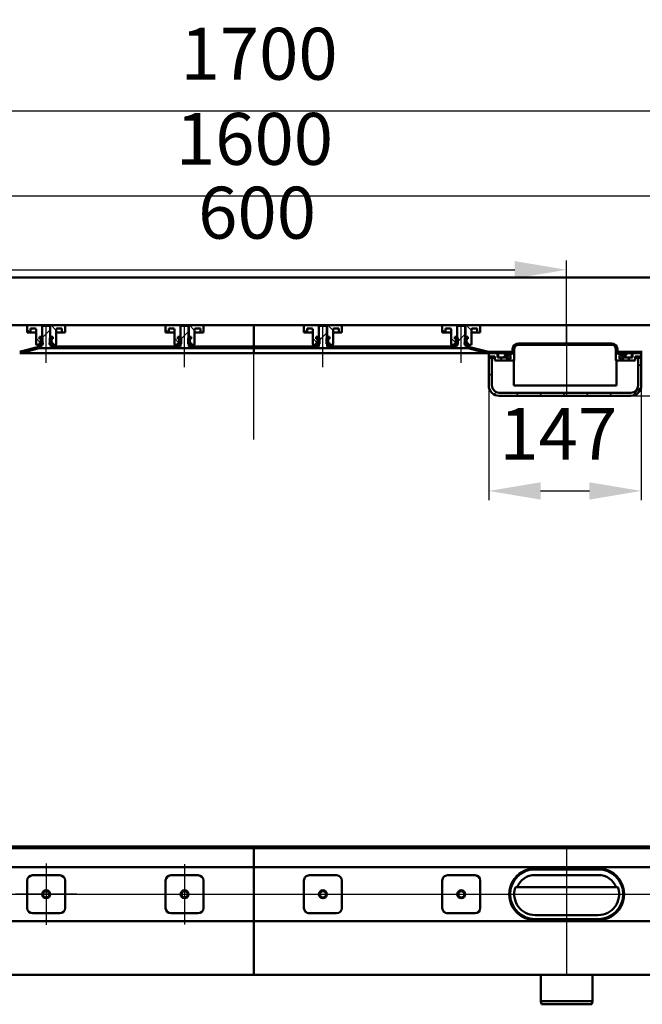
# Model space of a CAD drawing. Units: millimetres. Extents: x -905 to 1549, y -216 to 733.
# Drawn here: x 252 to 852, y -216 to 733 of the extents above; entities that cross this region are included whole.
import ezdxf
from ezdxf.lldxf.tags import DXFTag

# ---------------------------------------------------------------- set-up
doc = ezdxf.new("R2010")
doc.units = ezdxf.units.MM
doc.header["$LTSCALE"] = 5
for name, color, linetype in [('LC-002-002-----0', 1, 'ByBlock'), ('LC-003-100-D00-0', 1, 'ByBlock'), ('LC-004-006-MLN-0', 2, 'CENTER')]:
    doc.layers.add(name, color=color, linetype=linetype)
doc.styles.add('LCTX15-400-0-0pDIN-Schrift', font='STANDARD', dxfattribs={"width": 0.8, "oblique": 15, "height": 2.5})
tags = doc.linetypes.add('CENTER', pattern=[7.5, 5, -1.25, 0, -1.25]).pattern_tags.tags
tags[10:11] = [DXFTag(74, 4), DXFTag(75, 0), DXFTag(340, '0'), DXFTag(46, 1.0), DXFTag(50, 0.0), DXFTag(44, 0.0), DXFTag(45, 0.0)]
tags[8:9] = [DXFTag(74, 4), DXFTag(75, 0), DXFTag(340, '0'), DXFTag(46, 1.0), DXFTag(50, 0.0), DXFTag(44, 0.0), DXFTag(45, 0.0)]
tags[6:7] = [DXFTag(74, 4), DXFTag(75, 0), DXFTag(340, '0'), DXFTag(46, 1.0), DXFTag(50, 0.0), DXFTag(44, 0.0), DXFTag(45, 0.0)]
tags[4:5] = [DXFTag(74, 4), DXFTag(75, 0), DXFTag(340, '0'), DXFTag(46, 1.0), DXFTag(50, 0.0), DXFTag(44, 0.0), DXFTag(45, 0.0)]
tags = doc.linetypes.add('DASHDOT', pattern=[7.5, 5, -1.25, 0, -1.25]).pattern_tags.tags
tags[10:11] = [DXFTag(74, 4), DXFTag(75, 0), DXFTag(340, '0'), DXFTag(46, 1.0), DXFTag(50, 0.0), DXFTag(44, 0.0), DXFTag(45, 0.0)]
tags[8:9] = [DXFTag(74, 4), DXFTag(75, 0), DXFTag(340, '0'), DXFTag(46, 1.0), DXFTag(50, 0.0), DXFTag(44, 0.0), DXFTag(45, 0.0)]
tags[6:7] = [DXFTag(74, 4), DXFTag(75, 0), DXFTag(340, '0'), DXFTag(46, 1.0), DXFTag(50, 0.0), DXFTag(44, 0.0), DXFTag(45, 0.0)]
tags[4:5] = [DXFTag(74, 4), DXFTag(75, 0), DXFTag(340, '0'), DXFTag(46, 1.0), DXFTag(50, 0.0), DXFTag(44, 0.0), DXFTag(45, 0.0)]
doc.dimstyles.new('LC-DIM-L-0100-02-02', dxfattribs={"dimscale": 5, "dimtxt": 10, "dimasz": 10, "dimexe": 1.8, "dimexo": 0, "dimgap": 1.5, "dimtad": 1, "dimtxsty": 'LCTX15-400-0-0pDIN-Schrift', "dimcen": 0, "dimclrd": 2, "dimclre": 2, "dimclrt": 2, "dimazin": 2, "dimtfac": 0.71, "dimtdec": 4, "dimtofl": 0, "dimtmove": 0, "dimatfit": 1, "dimfxl": 1, "dimtolj": 1, "dimtzin": 0, "dimarcsym": 0})

# ---------------------------------------------------------------- blocks, each defined once
blk = doc.blocks.new('*D17')
at = {"layer": 'Defpoints', "color": 0}
for p in [(1327.815079, 645.016042), (-372.184921, 438.523165), (1327.815079, 438.523165)]:
    blk.add_point(p, dxfattribs=at)
at = {"layer": 'LC-003-100-D00-0', "color": 2, "lineweight": -2}
for p, q in [((-372.184921, 438.523165), (-372.184921, 654.016042)), ((-322.184921, 645.016042), (1277.815079, 645.016042)), ((1327.815079, 438.523165), (1327.815079, 654.016042))]:
    blk.add_line(p, q, dxfattribs=at)
at = {"layer": 'LC-003-100-D00-0', "color": 2}
for points in [[(-322.184921, 653.349376), (-322.184921, 636.682709), (-372.184921, 645.016042)], [(1277.815079, 636.682709), (1277.815079, 653.349376), (1327.815079, 645.016042)]]:
    blk.add_solid(points, dxfattribs=at)
at = {"layer": 'LC-003-100-D00-0', "color": 2, "insert": (482.993844, 700.016042), "char_height": 50, "attachment_point": 5, "style": 'LCTX15-400-0-0pDIN-Schrift'}
blk.add_mtext('\\A1;1700', dxfattribs=at)
blk = doc.blocks.new('*D18')
at = {"layer": 'Defpoints', "color": 0}
for p in [(779.382112, 491.936801), (179.382112, 419.648165), (779.382112, 419.648165)]:
    blk.add_point(p, dxfattribs=at)
at = {"layer": 'LC-003-100-D00-0', "color": 2, "lineweight": -2}
for p, q in [((179.382112, 419.648165), (179.382112, 500.936801)), ((779.382112, 419.648165), (779.382112, 500.936801)), ((229.382112, 491.936801), (729.382112, 491.936801))]:
    blk.add_line(p, q, dxfattribs=at)
at = {"layer": 'LC-003-100-D00-0', "color": 2}
for points in [[(229.382112, 500.270134), (229.382112, 483.603468), (179.382112, 491.936801)], [(729.382112, 483.603468), (729.382112, 500.270134), (779.382112, 491.936801)]]:
    blk.add_solid(points, dxfattribs=at)
at = {"layer": 'LC-003-100-D00-0', "color": 2, "insert": (481.041814, 546.936801), "char_height": 50, "attachment_point": 5, "style": 'LCTX15-400-0-0pDIN-Schrift'}
blk.add_mtext('\\A1;600', dxfattribs=at)
blk = doc.blocks.new('*D19')
at = {"layer": 'Defpoints', "color": 0}
for p in [(1277.815079, 563.032324), (-322.184921, 435.523165), (1277.815079, 435.523165)]:
    blk.add_point(p, dxfattribs=at)
at = {"layer": 'LC-003-100-D00-0', "color": 2, "lineweight": -2}
for p, q in [((-322.184921, 435.523165), (-322.184921, 572.032324)), ((1277.815079, 435.523165), (1277.815079, 572.032324)), ((-272.184921, 563.032324), (1227.815079, 563.032324))]:
    blk.add_line(p, q, dxfattribs=at)
at = {"layer": 'LC-003-100-D00-0', "color": 2}
for points in [[(-272.184921, 571.365657), (-272.184921, 554.69899), (-322.184921, 563.032324)], [(1227.815079, 554.69899), (1227.815079, 571.365657), (1277.815079, 563.032324)]]:
    blk.add_solid(points, dxfattribs=at)
at = {"layer": 'LC-003-100-D00-0', "color": 2, "insert": (478.550127, 618.032324), "char_height": 50, "attachment_point": 5, "style": 'LCTX15-400-0-0pDIN-Schrift'}
blk.add_mtext('\\A1;1600', dxfattribs=at)
blk = doc.blocks.new('KLON18')
at = {"layer": 'LC-003-100-D00-0', "color": 7, "lineweight": 25}
for p, q in [((273.815079, 426.253701), (281.815079, 434.253702)), ((407.148409, 424.883194), (415.148409, 432.883195)), ((308.985822, 416.523165), (310.485822, 418.023165)), ((353.887101, 416.523165), (355.387101, 418.023165)), ((398.78838, 416.523165), (400.28838, 418.023165)), ((443.689659, 416.523165), (445.189659, 418.023165)), ((261.379327, 413.817948), (263.500647, 415.939268))]:
    blk.add_line(p, q, dxfattribs=at)
blk = doc.blocks.new('KLON19')
at = {"layer": 'LC-003-100-D00-0', "color": 7, "lineweight": 25}
for p, q in [((1317.313958, 437.023165), (1318.813958, 438.523165)), ((892.702449, 416.523165), (894.202448, 418.023165)), ((937.603728, 416.523165), (939.103727, 418.023165)), ((982.505007, 416.523165), (984.005006, 418.023165)), ((1027.406285, 416.523165), (1028.906285, 418.023165)), ((1072.307564, 416.523165), (1073.807564, 418.023165)), ((1117.208843, 416.523165), (1118.708843, 418.023165)), ((1162.110122, 416.523165), (1163.610122, 418.023165)), ((1207.011401, 416.523165), (1208.511401, 418.023165)), ((1251.91268, 416.523165), (1253.41268, 418.023165)), ((842.80117, 411.523165), (844.30117, 413.023165))]:
    blk.add_line(p, q, dxfattribs=at)
blk = doc.blocks.new('KLON20')
at = {"layer": 'LC-003-100-D00-0', "color": 7, "lineweight": 25}
for p, q in [((540.481749, 423.512697), (548.481749, 431.512698)), ((673.975608, 422.30272), (681.815079, 430.142191)), ((488.590938, 416.523165), (490.090938, 418.023165)), ((533.492217, 416.523165), (534.992217, 418.023165)), ((578.393496, 416.523165), (579.893496, 418.023165)), ((623.294775, 416.523165), (624.794775, 418.023165)), ((668.196054, 416.523165), (669.696054, 418.023165)), ((708.097333, 411.523165), (709.597333, 413.023165))]:
    blk.add_line(p, q, dxfattribs=at)
blk = doc.blocks.new('KLON24')
at = {"layer": 'LC-003-100-D00-0', "color": 7, "lineweight": 25}
for p, q in [((262.546594, 431.523165), (259.565079, 434.504681)), ((272.432727, 421.637031), (268.065079, 426.00468))]:
    blk.add_line(p, q, dxfattribs=at)
blk = doc.blocks.new('KLON25')
at = {"layer": 'LC-003-100-D00-0', "color": 7, "lineweight": 25}
for p, q in [((395.879924, 431.523165), (392.898409, 434.504681)), ((405.766057, 421.637031), (401.398409, 426.00468))]:
    blk.add_line(p, q, dxfattribs=at)
blk = doc.blocks.new('KLON26')
at = {"layer": 'LC-003-100-D00-0', "color": 7, "lineweight": 25}
for p, q in [((529.213254, 431.523165), (526.231739, 434.504681)), ((539.099387, 421.637031), (534.731739, 426.00468))]:
    blk.add_line(p, q, dxfattribs=at)
blk = doc.blocks.new('KLON27')
at = {"layer": 'LC-003-100-D00-0', "color": 7, "lineweight": 25}
for p, q in [((662.546584, 431.523165), (659.565069, 434.504681)), ((672.432717, 421.637031), (668.065069, 426.00468))]:
    blk.add_line(p, q, dxfattribs=at)
blk = doc.blocks.new('KLON31')
at = {"layer": 'LC-003-100-D00-0', "color": 7, "lineweight": 25}
for p, q in [((848.315079, 398.617564), (851.315079, 401.617564)), ((704.315079, 389.321406), (707.315079, 392.321406)), ((709.3101, 371.865787), (711.540735, 374.096422)), ((730.418118, 370.523165), (733.418118, 373.523165)), ((752.868758, 370.523165), (755.868758, 373.523165)), ((775.319399, 370.523165), (778.319399, 373.523165)), ((797.770039, 370.523165), (800.770039, 373.523165)), ((820.220679, 370.523165), (823.220679, 373.523165)), ((842.779062, 370.630908), (851.207336, 379.059181))]:
    blk.add_line(p, q, dxfattribs=at)
blk = doc.blocks.new('KLON32')
at = {"layer": 'LC-003-100-D00-0', "color": 7, "lineweight": 25}
for p, q in [((734.516837, 419.523165), (736.016837, 421.023165)), ((756.967478, 419.523165), (758.467478, 421.023165)), ((779.418118, 419.523165), (780.918118, 421.023165)), ((801.868758, 419.523165), (803.368758, 421.023165)), ((824.105525, 419.309291), (825.250701, 420.454467)), ((724.516837, 409.523165), (726.016837, 411.023165)), ((727.315079, 412.321406), (728.815079, 413.821406)), ((831.770039, 404.523165), (832.315079, 405.068205))]:
    blk.add_line(p, q, dxfattribs=at)
blk = doc.blocks.new('*D40')
at = {"layer": 'Defpoints', "color": 0}
for p in [(704.315079, 380.523165), (851.315079, 380.523165), (851.315079, 278.923166)]:
    blk.add_point(p, dxfattribs=at)
at = {"layer": 'LC-003-100-D00-0', "color": 2, "lineweight": -2}
for p, q in [((704.315079, 380.523165), (704.315079, 269.923166)), ((851.315079, 380.523165), (851.315079, 269.923166)), ((754.315079, 278.923166), (801.315079, 278.923166))]:
    blk.add_line(p, q, dxfattribs=at)
at = {"layer": 'LC-003-100-D00-0', "color": 2}
for points in [[(754.315079, 287.256499), (754.315079, 270.589832), (704.315079, 278.923166)], [(801.315079, 270.589832), (801.315079, 287.256499), (851.315079, 278.923166)]]:
    blk.add_solid(points, dxfattribs=at)
at = {"layer": 'LC-003-100-D00-0', "color": 2, "insert": (771.261254, 333.923166), "char_height": 50, "attachment_point": 5, "style": 'LCTX15-400-0-0pDIN-Schrift'}
blk.add_mtext('\\A1;147', dxfattribs=at)
blk = doc.blocks.new('KLON37')
at = {"layer": 'LC-003-100-D00-0', "color": 7, "lineweight": 15}
for p, q in [((809.882112, -84.76532), (812.866968, -84.94587)), ((812.866968, -84.94587), (815.569837, -85.427365))]:
    blk.add_line(p, q, dxfattribs=at)
blk = doc.blocks.new('KLON38')
at = {"layer": 'LC-003-100-D00-0', "color": 7, "lineweight": 15}
for p, q in [((745.897256, -134.110884), (744.333264, -133.870047)), ((748.882112, -134.291434), (745.897256, -134.110884))]:
    blk.add_line(p, q, dxfattribs=at)
blk = doc.blocks.new('POLY7')
at = {"layer": 'LC-003-100-D00-0', "color": 7, "lineweight": 50}
for p, q in [((816.169387, -133.581466), (819.373007, -132.555295)), ((819.373007, -132.555295), (821.45132, -131.440719)), ((819.373007, -132.555295), (819.373007, -132.555295)), ((821.45132, -131.440719), (822.50366, -130.876361)), ((821.45132, -131.440719), (821.45132, -131.440719)), ((809.882112, -134.328377), (810.917836, -134.290812)), ((809.882112, -134.328377), (809.882112, -134.328377)), ((810.917836, -134.290812), (813.019516, -134.214585)), ((810.917836, -134.290812), (810.917836, -134.290812)), ((813.019516, -134.214585), (816.169387, -133.581466)), ((813.019516, -134.214585), (813.019516, -134.214585)), ((816.169387, -133.581466), (816.169387, -133.581466))]:
    blk.add_line(p, q, dxfattribs=at)
blk = doc.blocks.new('POLY8')
at = {"layer": 'LC-003-100-D00-0', "color": 7, "lineweight": 50}
for p, q in [((737.312903, -131.440719), (736.260564, -130.876361)), ((739.391217, -132.555295), (737.312903, -131.440719)), ((737.312903, -131.440719), (737.312903, -131.440719)), ((742.594837, -133.581466), (739.391217, -132.555295)), ((739.391217, -132.555295), (739.391217, -132.555295)), ((745.744707, -134.214585), (742.594837, -133.581466)), ((742.594837, -133.581466), (742.594837, -133.581466)), ((747.846388, -134.290812), (745.744707, -134.214585)), ((745.744707, -134.214585), (745.744707, -134.214585)), ((748.882112, -134.328377), (747.846388, -134.290812)), ((747.846388, -134.290812), (747.846388, -134.290812)), ((748.882112, -134.328377), (748.882112, -134.328377))]:
    blk.add_line(p, q, dxfattribs=at)
blk = doc.blocks.new('POLY9')
at = {"layer": 'LC-003-100-D00-0', "color": 7, "lineweight": 50}
for p, q in [((742.060802, -85.621277), (745.337341, -84.876158)), ((745.337341, -84.876158), (747.690451, -84.778056)), ((745.337341, -84.876158), (745.337341, -84.876158)), ((747.690451, -84.778056), (748.882112, -84.728376)), ((747.690451, -84.778056), (747.690451, -84.778056)), ((736.260564, -88.180392), (737.172851, -87.684784)), ((736.260564, -88.180392), (736.260564, -88.180392)), ((737.172851, -87.684784), (739.023705, -86.679293)), ((737.172851, -87.684784), (737.172851, -87.684784)), ((739.023705, -86.679293), (742.060802, -85.621277)), ((739.023705, -86.679293), (739.023705, -86.679293)), ((742.060802, -85.621277), (742.060802, -85.621277))]:
    blk.add_line(p, q, dxfattribs=at)
blk = doc.blocks.new('POLY10')
at = {"layer": 'LC-003-100-D00-0', "color": 7, "lineweight": 50}
for p, q in [((811.073773, -84.778056), (809.882112, -84.728376)), ((813.426883, -84.876158), (811.073773, -84.778056)), ((811.073773, -84.778056), (811.073773, -84.778056)), ((816.703422, -85.621277), (813.426883, -84.876158)), ((813.426883, -84.876158), (813.426883, -84.876158)), ((819.740519, -86.679293), (816.703422, -85.621277)), ((816.703422, -85.621277), (816.703422, -85.621277)), ((821.591373, -87.684784), (819.740519, -86.679293)), ((819.740519, -86.679293), (819.740519, -86.679293)), ((822.50366, -88.180392), (821.591373, -87.684784)), ((821.591373, -87.684784), (821.591373, -87.684784)), ((822.50366, -88.180392), (822.50366, -88.180392))]:
    blk.add_line(p, q, dxfattribs=at)
blk = doc.blocks.new('POLY11')
at = {"layer": 'LC-003-100-D00-0', "color": 7, "lineweight": 50}
for p, q in [((739.172147, -132.34653), (739.171248, -132.348086)), ((739.174645, -132.342206), (739.172147, -132.34653)), ((739.172147, -132.34653), (739.172147, -132.34653)), ((739.201717, -132.295315), (739.174645, -132.342206)), ((739.174645, -132.342206), (739.174645, -132.342206)), ((739.25629, -132.200782), (739.201717, -132.295315)), ((739.201717, -132.295315), (739.201717, -132.295315)), ((739.307273, -132.112483), (739.25629, -132.200782)), ((739.25629, -132.200782), (739.25629, -132.200782)), ((739.332762, -132.068339), (739.307273, -132.112483)), ((739.307273, -132.112483), (739.307273, -132.112483)), ((739.332762, -132.068339), (739.332762, -132.068339))]:
    blk.add_line(p, q, dxfattribs=at)
blk = doc.blocks.new('POLY12')
at = {"layer": 'LC-003-100-D00-0', "color": 7, "lineweight": 50}
for p, q in [((819.446657, -132.094659), (819.431462, -132.068339)), ((819.487397, -132.165224), (819.446657, -132.094659)), ((819.446657, -132.094659), (819.446657, -132.094659)), ((819.541715, -132.259297), (819.487397, -132.165224)), ((819.487397, -132.165224), (819.487397, -132.165224)), ((819.584725, -132.333799), (819.541715, -132.259297)), ((819.541715, -132.259297), (819.541715, -132.259297)), ((819.590225, -132.343323), (819.584725, -132.333799)), ((819.584725, -132.333799), (819.584725, -132.333799)), ((819.592975, -132.348086), (819.590225, -132.343323)), ((819.590225, -132.343323), (819.590225, -132.343323)), ((819.592975, -132.348086), (819.592975, -132.348086))]:
    blk.add_line(p, q, dxfattribs=at)
blk = doc.blocks.new('*D59')
at = {"layer": 'Defpoints', "color": 0}
for p in [(1077.815079, 438.523164), (841.315079, 370.523164), (1456.441009, 370.523164)]:
    blk.add_point(p, dxfattribs=at)
at = {"layer": 'LC-003-100-D00-0', "color": 2, "lineweight": -2}
for p, q in [((1456.441009, 488.523164), (1456.441009, 524.431782)), ((1077.815079, 438.523164), (1465.441009, 438.523164)), ((841.315079, 370.523164), (1465.441009, 370.523164)), ((1456.441009, 320.523164), (1456.441009, 270.523164))]:
    blk.add_line(p, q, dxfattribs=at)
at = {"layer": 'LC-003-100-D00-0', "color": 2}
for points in [[(1448.107675, 488.523164), (1464.774342, 488.523164), (1456.441009, 438.523164)], [(1464.774342, 320.523164), (1448.107675, 320.523164), (1456.441009, 370.523164)]]:
    blk.add_solid(points, dxfattribs=at)
at = {"layer": 'LC-003-100-D00-0', "color": 2, "insert": (1401.441009, 482.623166), "char_height": 50, "attachment_point": 5, "rotation": 90, "style": 'LCTX15-400-0-0pDIN-Schrift'}
blk.add_mtext('\\A1;68', dxfattribs=at)

msp = doc.modelspace()

# ---------------------------------------------------------------- linework, layer by layer
at = {"layer": 'LC-002-002-----0', "color": 7, "lineweight": 50}
msp.add_line((-367.184921, 484.523165), (1322.815067, 484.523165), dxfattribs=at)
at = {"layer": 'LC-003-100-D00-0', "color": 7, "lineweight": 50}
for p, q in [((-319.684921, 438.523165), (477.815079, 438.523165)), ((259.565079, 437.523165), (259.565071, 431.523165)), ((273.915079, 438.523165), (260.565079, 438.523165)), ((274.815079, 438.023165), (273.815077, 437.023164)), ((273.815077, 437.023164), (273.815079, 422.423165)), ((273.915068, 427.523165), (273.915079, 438.523165)), ((281.715079, 438.523165), (273.915079, 438.523165)), ((280.815076, 438.023165), (274.815079, 438.023165)), ((281.815078, 437.023164), (280.815076, 438.023165)), ((281.715079, 438.523165), (281.715051, 427.523165)), ((295.065079, 438.523165), (281.715079, 438.523165)), ((281.815079, 422.423165), (281.815078, 437.023164)), ((296.065108, 431.523165), (296.065079, 437.523165)), ((392.898409, 437.523165), (392.898401, 431.523165)), ((407.248409, 438.523165), (393.898409, 438.523165)), ((408.14841, 438.023165), (407.148409, 437.023164)), ((407.148409, 437.023164), (407.148409, 418.023165)), ((407.248398, 427.523165), (407.248409, 438.523165)), ((415.048409, 438.523165), (407.248409, 438.523165)), ((414.148409, 438.023165), (408.14841, 438.023165)), ((415.148407, 437.023164), (414.148409, 438.023165)), ((415.048409, 438.523165), (415.048381, 427.523165)), ((428.398409, 438.523165), (415.048409, 438.523165)), ((415.148407, 418.023165), (415.148407, 437.023164)), ((429.398438, 431.523165), (429.398409, 437.523165)), ((477.815079, 435.523165), (477.815079, 438.523165)), ((1275.315079, 438.523165), (477.815079, 438.523165)), ((477.815079, 435.523165), (477.815079, 438.523165)), ((526.231739, 437.523165), (526.231731, 431.523165)), ((540.581739, 438.523165), (527.231739, 438.523165)), ((541.481744, 438.023165), (540.481742, 437.023164)), ((540.481742, 437.023164), (540.481742, 418.023165)), ((540.581728, 427.523165), (540.581739, 438.523165)), ((548.381739, 438.523165), (540.581739, 438.523165)), ((547.481742, 438.023165), (541.481744, 438.023165)), ((548.481744, 437.023164), (547.481742, 438.023165)), ((548.381739, 438.523165), (548.381711, 427.523165)), ((561.731739, 438.523165), (548.381739, 438.523165)), ((548.481744, 418.023165), (548.481744, 437.023164)), ((562.731768, 431.523165), (562.731739, 437.523165)), ((659.565069, 437.523165), (659.565061, 431.523165)), ((673.915069, 438.523165), (660.565069, 438.523165)), ((673.815083, 437.023164), (673.815079, 422.423165)), ((674.81507, 438.023165), (673.815083, 437.023164)), ((673.915058, 427.523165), (673.915069, 438.523165)), ((681.715069, 438.523165), (673.915069, 438.523165)), ((680.815082, 438.023165), (674.81507, 438.023165)), ((681.815069, 437.023164), (680.815082, 438.023165)), ((681.715069, 438.523165), (681.715041, 427.523165)), ((695.065069, 438.523165), (681.715069, 438.523165)), ((681.815079, 422.423165), (681.815069, 437.023164)), ((696.065098, 431.523165), (696.065069, 437.523165)), ((262.565079, 431.523165), (259.565071, 431.523165)), ((262.565079, 431.523165), (262.565092, 435.523165)), ((264.565079, 431.523165), (262.565079, 431.523165)), ((267.065079, 435.523165), (262.565092, 435.523165)), ((268.065051, 431.523165), (264.565079, 431.523165)), ((268.065079, 420.523165), (268.065079, 434.523165)), ((271.464244, 427.523165), (271.464244, 425.523165)), ((273.415104, 427.523165), (271.464244, 427.523165)), ((271.464244, 427.523165), (273.915068, 427.523165)), ((271.464244, 427.523165), (271.464244, 425.523165)), ((273.415104, 427.523165), (274.415092, 426.523165)), ((281.215087, 426.523165), (282.215075, 427.523165)), ((281.715051, 427.523165), (284.165935, 427.523165)), ((284.165935, 427.523165), (282.215075, 427.523165)), ((284.165935, 427.523165), (284.165935, 425.523165)), ((284.165935, 427.523165), (284.165935, 425.523165)), ((291.065079, 431.523165), (287.565068, 431.523165)), ((287.565079, 434.523165), (287.565079, 420.523165)), ((293.065087, 435.523165), (288.565079, 435.523165)), ((293.065079, 431.523165), (291.065079, 431.523165)), ((293.065087, 435.523165), (293.065079, 431.523165)), ((296.065108, 431.523165), (293.065079, 431.523165)), ((395.898409, 431.523165), (392.898401, 431.523165)), ((395.898409, 431.523165), (395.898422, 435.523165)), ((397.898409, 431.523165), (395.898409, 431.523165)), ((400.398409, 435.523165), (395.898422, 435.523165)), ((401.398381, 431.523165), (397.898409, 431.523165)), ((401.398409, 420.523165), (401.398409, 434.523165)), ((404.797574, 427.523165), (404.797574, 425.523165)), ((406.748434, 427.523165), (404.797574, 427.523165)), ((404.797574, 427.523165), (407.248398, 427.523165)), ((404.797574, 427.523165), (404.797574, 425.523165)), ((406.748434, 427.523165), (407.748422, 426.523165)), ((414.548417, 426.523165), (415.548405, 427.523165)), ((415.048381, 427.523165), (417.499265, 427.523165)), ((417.499265, 427.523165), (415.548405, 427.523165)), ((417.499265, 427.523165), (417.499265, 425.523165)), ((417.499265, 427.523165), (417.499265, 425.523165)), ((424.398409, 431.523165), (420.898398, 431.523165)), ((420.898409, 434.523165), (420.898409, 420.523165)), ((426.398417, 435.523165), (421.898409, 435.523165)), ((426.398409, 431.523165), (424.398409, 431.523165)), ((426.398417, 435.523165), (426.398409, 431.523165)), ((429.398438, 431.523165), (426.398409, 431.523165)), ((477.815079, 435.523165), (477.81508, 418.023165)), ((477.815079, 435.523165), (477.81508, 418.023165)), ((529.231739, 431.523165), (526.231731, 431.523165)), ((529.231739, 431.523165), (529.231752, 435.523165)), ((531.231739, 431.523165), (529.231739, 431.523165)), ((533.731739, 435.523165), (529.231752, 435.523165)), ((534.731711, 431.523165), (531.231739, 431.523165)), ((534.731739, 420.523165), (534.731739, 434.523165)), ((538.130904, 427.523165), (538.130904, 425.523165)), ((540.081764, 427.523165), (538.130904, 427.523165)), ((538.130904, 427.523165), (540.581728, 427.523165)), ((538.130904, 427.523165), (538.130904, 425.523165)), ((540.081764, 427.523165), (541.081752, 426.523165)), ((547.881747, 426.523165), (548.881735, 427.523165)), ((548.381711, 427.523165), (550.832595, 427.523165)), ((550.832595, 427.523165), (548.881735, 427.523165)), ((550.832595, 427.523165), (550.832595, 425.523165)), ((550.832595, 427.523165), (550.832595, 425.523165)), ((557.731739, 431.523165), (554.231728, 431.523165)), ((554.231739, 434.523165), (554.231739, 420.523165)), ((559.731747, 435.523165), (555.231739, 435.523165)), ((559.731739, 431.523165), (557.731739, 431.523165)), ((559.731747, 435.523165), (559.731739, 431.523165)), ((562.731768, 431.523165), (559.731739, 431.523165)), ((662.565069, 431.523165), (659.565061, 431.523165)), ((662.565069, 431.523165), (662.565082, 435.523165)), ((664.565069, 431.523165), (662.565069, 431.523165)), ((667.065069, 435.523165), (662.565082, 435.523165)), ((668.065041, 431.523165), (664.565069, 431.523165)), ((668.065069, 420.523165), (668.065069, 434.523165)), ((671.464234, 427.523165), (671.464234, 425.523165)), ((673.415094, 427.523165), (671.464234, 427.523165)), ((671.464234, 427.523165), (673.915058, 427.523165)), ((671.464234, 427.523165), (671.464234, 425.523165)), ((673.415094, 427.523165), (674.415082, 426.523165)), ((681.215077, 426.523165), (682.215065, 427.523165)), ((681.715041, 427.523165), (684.165925, 427.523165)), ((684.165925, 427.523165), (682.215065, 427.523165)), ((684.165925, 427.523165), (684.165925, 425.523165)), ((684.165925, 427.523165), (684.165925, 425.523165)), ((691.065069, 431.523165), (687.565058, 431.523165)), ((687.565069, 434.523165), (687.565069, 420.523165)), ((693.065077, 435.523165), (688.565069, 435.523165)), ((693.065069, 431.523165), (691.065069, 431.523165)), ((693.065077, 435.523165), (693.065069, 431.523165)), ((696.065098, 431.523165), (693.065069, 431.523165)), ((270.769188, 417.886868), (252.935516, 413.10835)), ((269.065079, 419.523165), (271.464244, 419.523166)), ((272.17037, 425.333954), (271.464244, 425.523165)), ((271.464244, 425.523165), (272.115079, 425.523165)), ((271.464244, 421.523164), (272.17037, 421.712376)), ((272.115079, 421.523165), (271.464244, 421.523164)), ((271.464244, 421.523164), (271.464244, 419.523166)), ((271.464244, 421.523164), (271.464244, 419.523166)), ((273.415079, 419.523165), (271.464244, 419.523166)), ((271.804464, 418.023165), (273.315076, 418.023165)), ((273.980836, 420.088922), (272.303795, 421.765963)), ((272.615079, 425.023165), (272.615079, 422.023165)), ((272.615079, 422.291931), (272.615079, 424.754399)), ((273.315076, 418.023165), (273.315076, 419.423165)), ((273.815079, 419.423165), (273.315076, 419.423165)), ((274.415079, 420.523165), (273.415079, 419.523165)), ((274.415079, 420.523165), (274.415092, 426.523165)), ((281.215087, 426.523165), (281.215079, 420.523165)), ((282.215079, 419.523165), (281.215079, 420.523165)), ((282.315079, 419.423165), (281.815079, 419.423165)), ((284.165935, 419.523166), (282.215079, 419.523165)), ((282.315079, 419.423165), (282.315079, 418.023165)), ((282.315079, 418.023165), (407.148409, 418.023165)), ((283.015079, 422.023165), (283.015079, 425.023165)), ((283.015079, 424.754399), (283.015079, 422.291931)), ((284.165935, 425.523165), (283.459787, 425.333954)), ((283.459787, 421.712376), (284.165935, 421.523164)), ((283.515079, 425.523165), (284.165935, 425.523165)), ((284.165935, 421.523164), (283.515079, 421.523165)), ((284.165935, 421.523164), (284.165935, 419.523166)), ((284.165935, 421.523164), (284.165935, 419.523166)), ((284.165935, 419.523166), (286.565079, 419.523165)), ((402.398409, 419.523165), (404.797574, 419.523166)), ((405.5037, 425.333954), (404.797574, 425.523165)), ((404.797574, 425.523165), (405.448409, 425.523165)), ((404.797574, 421.523164), (405.5037, 421.712376)), ((405.448409, 421.523165), (404.797574, 421.523164)), ((404.797574, 421.523164), (404.797574, 419.523166)), ((404.797574, 421.523164), (404.797574, 419.523166)), ((406.748409, 419.523165), (404.797574, 419.523166)), ((407.314166, 420.088922), (405.637125, 421.765963)), ((405.948409, 425.023165), (405.948409, 422.023165)), ((405.948409, 422.291931), (405.948409, 424.754399)), ((407.748409, 420.523165), (406.748409, 419.523165)), ((407.748409, 420.523165), (407.748422, 426.523165)), ((414.548417, 426.523165), (414.548409, 420.523165)), ((415.548409, 419.523165), (414.548409, 420.523165)), ((415.148407, 418.023165), (477.81508, 418.023165)), ((417.499265, 419.523166), (415.548409, 419.523165)), ((416.348409, 422.023165), (416.348409, 425.023165)), ((416.348409, 424.754399), (416.348409, 422.291931)), ((417.499265, 425.523165), (416.793117, 425.333954)), ((416.793117, 421.712376), (417.499265, 421.523164)), ((416.848409, 425.523165), (417.499265, 425.523165)), ((417.499265, 421.523164), (416.848409, 421.523165)), ((417.499265, 421.523164), (417.499265, 419.523166)), ((417.499265, 421.523164), (417.499265, 419.523166)), ((417.499265, 419.523166), (419.898409, 419.523165)), ((477.81508, 416.523165), (477.81508, 418.023165)), ((477.81508, 418.023165), (540.481742, 418.023165)), ((477.81508, 418.023165), (477.81508, 416.523165)), ((535.731739, 419.523165), (538.130904, 419.523166)), ((538.83703, 425.333954), (538.130904, 425.523165)), ((538.130904, 425.523165), (538.781739, 425.523165)), ((538.130904, 421.523164), (538.83703, 421.712376)), ((538.781739, 421.523165), (538.130904, 421.523164)), ((538.130904, 421.523164), (538.130904, 419.523166)), ((538.130904, 421.523164), (538.130904, 419.523166)), ((540.081739, 419.523165), (538.130904, 419.523166)), ((540.647496, 420.088922), (538.970455, 421.765963)), ((539.281739, 425.023165), (539.281739, 422.023165)), ((539.281739, 422.291931), (539.281739, 424.754399)), ((541.081739, 420.523165), (540.081739, 419.523165)), ((541.081739, 420.523165), (541.081752, 426.523165)), ((547.881747, 426.523165), (547.881739, 420.523165)), ((548.881739, 419.523165), (547.881739, 420.523165)), ((548.481744, 418.023165), (673.315089, 418.023165)), ((550.832595, 419.523166), (548.881739, 419.523165)), ((549.681739, 422.023165), (549.681739, 425.023165)), ((549.681739, 424.754399), (549.681739, 422.291931)), ((550.832595, 425.523165), (550.126447, 425.333954)), ((550.126447, 421.712376), (550.832595, 421.523164)), ((550.181739, 425.523165), (550.832595, 425.523165)), ((550.832595, 421.523164), (550.181739, 421.523165)), ((550.832595, 421.523164), (550.832595, 419.523166)), ((550.832595, 421.523164), (550.832595, 419.523166)), ((550.832595, 419.523166), (553.231739, 419.523165)), ((669.065069, 419.523165), (671.464234, 419.523166)), ((672.17036, 425.333954), (671.464234, 425.523165)), ((671.464234, 425.523165), (672.115069, 425.523165)), ((671.464234, 421.523164), (672.17036, 421.712376)), ((672.115069, 421.523165), (671.464234, 421.523164)), ((671.464234, 421.523164), (671.464234, 419.523166)), ((671.464234, 421.523164), (671.464234, 419.523166)), ((673.415069, 419.523165), (671.464234, 419.523166)), ((673.980826, 420.088922), (672.303785, 421.765963)), ((672.615069, 425.023165), (672.615069, 422.023165)), ((672.615069, 422.291931), (672.615069, 424.754399)), ((673.315089, 418.023165), (673.315089, 419.423165)), ((673.815079, 419.423165), (673.315089, 419.423165)), ((674.415069, 420.523165), (673.415069, 419.523165)), ((674.415069, 420.523165), (674.415082, 426.523165)), ((681.215077, 426.523165), (681.215069, 420.523165)), ((682.215069, 419.523165), (681.215069, 420.523165)), ((682.315092, 419.423165), (681.815079, 419.423165)), ((684.165925, 419.523166), (682.215069, 419.523165)), ((682.315092, 419.423165), (682.315092, 418.023165)), ((682.315092, 418.023165), (683.825693, 418.023165)), ((683.015069, 422.023165), (683.015069, 425.023165)), ((683.015069, 424.754399), (683.015069, 422.291931)), ((684.165925, 425.523165), (683.459777, 425.333954)), ((683.459777, 421.712376), (684.165925, 421.523164)), ((683.515069, 425.523165), (684.165925, 425.523165)), ((684.165925, 421.523164), (683.515069, 421.523165)), ((684.165925, 421.523164), (684.165925, 419.523166)), ((684.165925, 421.523164), (684.165925, 419.523166)), ((684.165925, 419.523166), (686.565069, 419.523165)), ((702.694641, 413.10835), (684.86097, 417.886868)), ((822.815079, 421.023164), (732.815079, 421.023164)), ((822.815079, 419.523165), (732.815079, 419.523165)), ((252.288469, 411.523165), (254.389066, 411.523165)), ((271.157416, 416.437979), (253.323745, 411.659462)), ((254.389066, 411.523165), (477.815079, 411.523165)), ((271.804464, 416.523165), (477.81508, 416.523165)), ((477.815079, 411.728432), (477.81508, 416.394873)), ((477.815079, 411.728432), (477.81508, 416.394873)), ((701.241087, 411.523165), (477.815079, 411.523165)), ((477.81508, 416.523165), (683.825693, 416.523165)), ((702.306413, 411.659462), (684.472741, 416.437979)), ((703.341689, 411.523165), (701.241087, 411.523165)), ((708.737868, 413.023165), (703.341688, 413.023165)), ((720.015078, 411.523166), (703.341688, 411.523166)), ((704.315077, 407.023165), (704.315077, 411.523166)), ((713.31508, 411.523166), (704.315077, 411.523166)), ((704.315077, 380.523165), (704.315077, 408.523165)), ((707.315076, 408.523165), (704.315077, 408.523165)), ((707.315076, 407.023165), (707.315076, 408.523165)), ((707.315076, 408.523165), (710.315082, 408.523165)), ((707.315076, 380.523165), (707.315076, 408.523165)), ((720.015078, 413.023165), (708.737868, 413.023165)), ((710.315082, 404.523165), (710.315082, 408.523165)), ((712.815079, 407.523165), (712.815079, 411.523166)), ((718.434881, 411.523166), (712.815079, 411.523166)), ((713.31508, 411.523166), (713.31508, 407.523165)), ((718.81508, 407.523165), (718.81508, 408.149179)), ((722.451332, 408.290942), (719.099242, 411.270574)), ((719.180159, 408.442036), (722.186941, 407.773862)), ((727.315079, 413.023165), (720.015078, 413.023165)), ((721.01508, 406.523165), (721.01508, 410.523165)), ((722.51508, 406.523165), (722.51508, 410.523165)), ((723.315078, 411.023165), (723.315078, 409.523165)), ((723.315078, 411.023165), (727.315079, 411.023165)), ((723.315078, 409.523165), (725.315079, 409.523165)), ((725.315079, 406.023165), (725.315079, 409.523165)), ((727.315079, 411.023165), (727.315079, 415.523164)), ((728.815078, 404.523165), (728.815078, 415.523164)), ((826.815079, 415.523164), (826.815079, 404.523165)), ((828.315079, 415.523164), (828.315079, 411.023165)), ((828.315079, 413.023165), (835.615079, 413.023165)), ((828.315079, 411.023165), (832.315079, 411.023165)), ((830.315079, 409.523165), (832.315079, 409.523165)), ((830.315079, 409.523165), (830.315079, 406.023165)), ((832.315079, 409.523165), (832.315079, 411.023165)), ((833.115078, 410.523165), (833.115078, 406.523165)), ((836.530916, 411.270574), (833.178825, 408.290942)), ((833.443216, 407.773862), (836.449999, 408.442036)), ((834.615077, 410.523165), (834.615077, 406.523165)), ((852.288465, 413.023165), (835.615079, 413.023165)), ((852.288465, 411.523166), (835.615079, 411.523166)), ((836.815077, 408.149179), (836.815077, 407.523165)), ((842.815082, 411.523166), (837.195277, 411.523166)), ((851.315077, 411.523166), (842.315081, 411.523166)), ((842.315081, 407.523165), (842.315081, 411.523166)), ((842.815082, 411.523166), (842.815082, 407.523165)), ((845.31508, 408.523165), (845.31508, 404.523165)), ((845.31508, 408.523165), (848.315078, 408.523165)), ((848.315078, 408.523165), (848.315078, 407.023165)), ((848.315078, 408.523165), (848.315078, 380.523165)), ((851.315077, 408.523165), (848.315078, 408.523165)), ((851.315077, 411.523166), (851.315077, 407.023165)), ((851.315077, 408.523165), (851.315077, 380.523165)), ((704.315077, 407.023165), (707.315076, 407.023165)), ((707.315076, 407.023165), (710.315082, 407.023165)), ((710.315082, 404.523165), (716.315079, 404.523165)), ((718.81508, 407.523165), (712.815079, 407.523165)), ((716.315079, 407.523165), (713.31508, 407.523165)), ((716.315079, 404.523165), (716.315079, 407.523165)), ((716.315079, 404.523165), (723.315078, 404.523165)), ((721.01508, 407.523165), (718.81508, 407.523165)), ((722.51508, 406.523165), (721.01508, 406.523165)), ((725.315079, 406.523165), (722.51508, 406.523165)), ((723.315078, 404.523165), (723.315078, 406.023165)), ((723.315078, 406.023165), (725.315079, 406.023165)), ((723.315078, 404.523165), (728.815078, 404.523165)), ((728.372462, 404.523165), (728.372462, 380.523165)), ((826.815079, 404.523165), (832.315079, 404.523165)), ((827.257696, 380.523165), (827.257696, 404.523165)), ((833.115078, 406.523165), (830.315079, 406.523165)), ((830.315079, 406.023165), (832.315079, 406.023165)), ((832.315079, 406.023165), (832.315079, 404.523165)), ((832.315079, 404.523165), (839.315079, 404.523165)), ((834.615077, 406.523165), (833.115078, 406.523165)), ((836.815077, 407.523165), (834.615077, 407.523165)), ((842.815082, 407.523165), (836.815077, 407.523165)), ((839.315079, 407.523165), (839.315079, 404.523165)), ((842.315081, 407.523165), (839.315079, 407.523165)), ((839.315079, 404.523165), (845.31508, 404.523165)), ((845.31508, 407.023165), (848.315078, 407.023165)), ((848.315078, 407.023165), (851.315077, 407.023165)), ((729.372464, 380.523165), (728.372462, 380.523165)), ((729.372464, 380.523165), (826.257694, 380.523165)), ((827.257696, 380.523165), (826.257694, 380.523165)), ((841.315079, 373.523165), (714.315082, 373.523165)), ((841.315079, 370.523164), (714.315082, 370.523164)), ((477.81508, -63.528374), (-372.184921, -63.528376)), ((477.81508, -65.028377), (-372.184921, -65.028377)), ((477.815079, -80.528377), (477.81508, -63.528374)), ((477.815079, -80.528377), (477.81508, -63.528374)), ((477.81508, -80.528377), (477.81508, -63.528374)), ((477.81508, -80.528377), (477.81508, -63.528374)), ((477.81508, -80.528377), (477.81508, -63.528374)), ((477.81508, -80.528377), (477.81508, -63.528374)), ((477.81508, -63.528374), (1327.815079, -63.528376)), ((477.81508, -65.028377), (1327.815079, -65.028377)), ((477.815079, -83.528377), (-319.684921, -83.528377)), ((477.815079, -83.528377), (477.815079, -80.528377)), ((477.815079, -83.528377), (477.815079, -80.528377)), ((477.815079, -83.528377), (1275.315079, -83.528377)), ((477.815079, -83.528377), (477.815079, -86.028377)), ((477.815079, -83.528377), (477.815079, -86.028377)), ((747.28622, -84.816798), (748.882112, -84.76532)), ((748.882112, -84.728376), (809.882112, -84.728376)), ((748.882112, -84.76532), (809.882112, -84.76532)), ((264.565079, -91.278377), (291.065079, -91.278377)), ((397.898409, -91.278377), (424.398409, -91.278377)), ((477.815079, -88.879266), (477.815079, -86.028377)), ((477.815079, -88.879266), (477.815079, -86.028377)), ((477.815079, -88.879266), (477.815079, -89.669835)), ((477.815079, -88.879266), (477.815079, -89.669835)), ((477.815079, -89.669835), (477.815079, -103.66916)), ((477.815079, -89.669835), (477.815079, -103.66916)), ((557.731748, -91.278382), (531.231748, -91.27838)), ((691.065078, -91.27839), (664.565078, -91.278388)), ((734.232195, -90.14101), (734.136608, -89.988415)), ((734.232195, -90.14101), (734.415111, -90.378809)), ((739.332762, -86.988415), (739.417118, -87.147494)), ((739.531599, -87.424804), (739.417118, -87.147494)), ((809.882112, -85.528376), (748.882112, -85.528376)), ((809.882112, -91.028376), (748.882112, -91.028376)), ((819.347106, -87.147494), (819.232624, -87.424804)), ((819.347106, -87.147494), (819.431462, -86.988415)), ((824.349109, -90.378809), (824.532029, -90.14101)), ((824.627616, -89.988415), (824.532029, -90.14101)), ((259.565079, -122.778377), (259.565079, -96.278377)), ((296.065079, -96.278377), (296.065079, -122.778377)), ((392.898409, -122.778377), (392.898409, -96.278377)), ((429.398409, -96.278377), (429.398409, -122.778377)), ((477.815079, -104.934071), (477.815079, -103.66916)), ((477.815079, -104.934071), (477.815079, -103.66916)), ((526.231748, -96.27838), (526.231746, -122.77838)), ((562.731746, -122.778382), (562.731748, -96.278382)), ((659.565078, -96.278388), (659.565076, -122.778388)), ((696.065076, -122.77839), (696.065078, -96.27839)), ((730.773066, -102.778376), (827.991158, -102.778376)), ((477.815079, -104.934071), (477.815079, -114.122682)), ((477.815079, -104.934071), (477.815079, -114.122682)), ((477.815079, -115.387594), (477.815079, -114.122682)), ((477.815079, -115.387594), (477.815079, -114.122682)), ((477.815079, -115.387594), (477.815079, -129.386918)), ((477.815079, -115.387594), (477.815079, -129.386918)), ((724.766381, -115.153377), (725.5506, -115.153377)), ((725.322225, -117.153377), (726.125587, -117.153377)), ((832.638637, -117.153377), (833.441999, -117.153377)), ((833.213624, -115.153377), (833.997839, -115.153377)), ((291.065079, -127.778377), (264.565079, -127.778377)), ((424.398409, -127.778377), (397.898409, -127.778377)), ((477.815079, -129.386918), (477.815079, -130.177487)), ((477.815079, -129.386918), (477.815079, -130.177487)), ((477.815079, -133.028377), (477.815079, -130.177487)), ((477.815079, -133.028377), (477.815079, -130.177487)), ((531.231746, -127.77838), (557.731746, -127.778382)), ((664.565076, -127.778388), (691.065076, -127.77839)), ((734.136608, -129.068338), (734.232195, -128.915743)), ((734.415111, -128.677945), (734.232195, -128.915743)), ((739.417118, -131.909259), (739.332762, -132.068339)), ((739.417118, -131.909259), (739.531599, -131.631949)), ((809.882112, -129.528376), (748.882112, -129.528376)), ((819.232624, -131.631949), (819.347106, -131.909259)), ((819.431462, -132.068339), (819.347106, -131.909259)), ((824.532029, -128.915743), (824.349109, -128.677945)), ((824.532029, -128.915743), (824.627616, -129.068338)), ((-319.684921, -135.528377), (477.815079, -135.528377)), ((477.815079, -133.028377), (477.815079, -135.528377)), ((477.815079, -133.028377), (477.815079, -135.528377)), ((1275.315079, -135.528377), (477.815079, -135.528377)), ((477.815079, -138.528377), (477.815079, -135.528377)), ((477.815079, -138.528377), (477.815079, -135.528377)), ((477.81508, -187.028378), (477.815079, -138.528377)), ((477.81508, -187.028378), (477.815079, -138.528377)), ((748.882112, -133.528377), (809.882112, -133.528377)), ((809.882112, -134.291434), (748.882112, -134.291434)), ((809.882112, -134.328377), (748.882112, -134.328377)), ((811.01949, -134.265299), (809.882112, -134.291434)), ((477.81508, -187.028378), (-367.184921, -187.028377)), ((677.81508, -187.028378), (-167.184921, -187.028377)), ((477.81508, -187.028378), (1322.815079, -187.028377)), ((754.382112, -187.028377), (754.382112, -212.528377)), ((804.382112, -212.528377), (804.382112, -187.028377)), ((754.382112, -212.528377), (755.18596, -215.528375)), ((754.382112, -212.528377), (804.382112, -212.528377)), ((803.578264, -215.528375), (755.18596, -215.528375)), ((803.578264, -215.528375), (804.382112, -212.528377))]:
    msp.add_line(p, q, dxfattribs=at)
at = {"layer": 'LC-003-100-D00-0', "color": 7, "linetype": 'DASHDOT', "lineweight": 25}
for p, q in [((277.815079, 402.423165), (277.815079, 438.523165)), ((411.148409, 398.023165), (411.148409, 438.523165)), ((477.815079, 328.523165), (477.815079, 438.523165)), ((544.481749, 398.023165), (544.481749, 438.523165)), ((677.815079, 402.423165), (677.815079, 438.523165)), ((779.382112, 438.523164), (779.382112, 370.523164)), ((779.382112, -63.528375), (779.382112, -187.028378)), ((-387.184921, -109.528377), (1342.815079, -109.528377))]:
    msp.add_line(p, q, dxfattribs=at)
at = {"layer": 'LC-003-100-D00-0', "color": 7, "lineweight": 25}
for p, q in [((287.565079, 433.445448), (282.487362, 438.523165)), ((420.898409, 433.445448), (415.820692, 438.523165)), ((554.231739, 433.445448), (549.154022, 438.523165)), ((687.565069, 433.445448), (682.487352, 438.523165)), ((835.471456, 408.224582), (838.770039, 411.523165))]:
    msp.add_line(p, q, dxfattribs=at)
at = {"layer": 'LC-003-100-D00-0', "color": 7, "lineweight": 50}
for centre, radius in [((277.815079, -109.528377), 3.9), ((277.815079, -109.528377), 3), ((411.148409, -109.528377), 3.9), ((411.148409, -109.528377), 3), ((544.481747, -109.528381), 3.9), ((544.481747, -109.528381), 3), ((677.815077, -109.528389), 3.9), ((677.815077, -109.528389), 3)]:
    msp.add_circle(centre, radius, dxfattribs=at)
for centre, radius, start, end in [((260.565079, 437.523165), 1, 90, 180), ((295.065079, 437.523165), 1, 0, 90), ((393.898409, 437.523165), 1, 90, 180), ((428.398409, 437.523165), 1, 0, 90), ((527.231739, 437.523165), 1, 90, 180), ((561.731739, 437.523165), 1, 0, 90), ((660.565069, 437.523165), 1, 90, 180), ((695.065069, 437.523165), 1, 0, 90), ((267.065079, 434.523165), 1, 0, 90), ((288.565079, 434.523165), 1, 90, 180), ((400.398409, 434.523165), 1, 0, 90), ((421.898409, 434.523165), 1, 90, 180), ((533.731739, 434.523165), 1, 0, 90), ((555.231739, 434.523165), 1, 90, 180), ((667.065069, 434.523165), 1, 0, 90), ((688.565069, 434.523165), 1, 90, 180), ((269.065079, 420.523165), 1, 180, 270), ((271.804464, 414.023165), 4, 90, 105), ((272.115079, 425.023165), 0.5, 0, 90), ((272.115079, 422.023165), 0.5, 270, 0), ((272.015079, 424.754399), 0.6, 0, 75), ((272.015079, 422.291931), 0.6, 285, 0), ((272.815079, 420.923165), 1.802776, 303.690068, 56.309932), ((282.815079, 420.923165), 1.802776, 123.690068, 236.309932), ((283.515079, 425.023165), 0.5, 90, 180), ((283.615079, 424.754399), 0.6, 105, 180), ((283.615079, 422.291931), 0.6, 180, 255), ((283.515079, 422.023165), 0.5, 180, 270), ((286.565079, 420.523165), 1, 270, 0), ((402.398409, 420.523165), 1, 180, 270), ((405.448409, 425.023165), 0.5, 0, 90), ((405.448409, 422.023165), 0.5, 270, 0), ((405.348409, 424.754399), 0.6, 0, 75), ((405.348409, 422.291931), 0.6, 285, 0), ((416.848409, 425.023165), 0.5, 90, 180), ((416.948409, 424.754399), 0.6, 105, 180), ((416.948409, 422.291931), 0.6, 180, 255), ((416.848409, 422.023165), 0.5, 180, 270), ((419.898409, 420.523165), 1, 270, 0), ((535.731739, 420.523165), 1, 180, 270), ((538.781739, 425.023165), 0.5, 0, 90), ((538.781739, 422.023165), 0.5, 270, 0), ((538.681739, 424.754399), 0.6, 0, 75), ((538.681739, 422.291931), 0.6, 285, 0), ((550.181739, 425.023165), 0.5, 90, 180), ((550.281739, 424.754399), 0.6, 105, 180), ((550.281739, 422.291931), 0.6, 180, 255), ((550.181739, 422.023165), 0.5, 180, 270), ((553.231739, 420.523165), 1, 270, 0), ((669.065069, 420.523165), 1, 180, 270), ((672.115069, 425.023165), 0.5, 0, 90), ((672.115069, 422.023165), 0.5, 270, 0), ((672.015069, 424.754399), 0.6, 0, 75), ((672.015069, 422.291931), 0.6, 285, 0), ((672.815079, 420.923165), 1.802776, 303.690068, 56.309932), ((682.815079, 420.923165), 1.802776, 123.690068, 236.309932), ((683.515069, 425.023165), 0.5, 90, 180), ((683.615069, 424.754399), 0.6, 105, 180), ((683.615069, 422.291931), 0.6, 180, 255), ((683.515069, 422.023165), 0.5, 180, 270), ((683.825693, 414.023165), 4, 75, 90), ((686.565069, 420.523165), 1, 270, 0), ((732.815079, 415.523165), 5.5, 90, 180), ((732.815079, 415.523165), 4, 90, 180), ((822.815079, 415.523165), 5.5, 0, 90), ((822.815079, 415.523165), 4, 0, 90), ((252.288469, 415.523165), 2.5, 270, 285), ((252.288469, 415.523165), 2.5, 270, 285), ((252.288469, 415.523165), 4, 270, 285), ((252.288469, 415.523165), 4, 270, 285), ((271.804464, 414.023165), 2.5, 90, 105), ((683.825693, 414.023165), 2.5, 75, 90), ((703.341689, 415.523165), 4, 255, 270), ((703.341689, 415.523165), 4, 255, 270), ((703.341689, 415.523165), 2.5, 255, 270), ((703.341689, 415.523165), 2.5, 255, 270), ((718.434879, 410.523165), 1, 48.366461, 90), ((719.115079, 408.14918), 0.3, 77.471192, 180), ((720.015079, 410.523165), 2.5, 0, 90), ((720.015079, 410.523165), 1, 0, 90), ((722.252022, 408.066718), 0.3, 257.471192, 48.366461), ((833.378136, 408.066718), 0.3, 131.633539, 282.528808), ((835.615079, 410.523165), 2.5, 90, 180), ((835.615079, 410.523165), 1, 90, 180), ((836.515079, 408.14918), 0.3, 0, 102.528808), ((837.195278, 410.523165), 1, 90, 131.633539), ((714.315079, 380.523165), 10, 180, 270), ((714.315079, 380.523165), 7, 180, 270), ((841.315079, 380.523165), 7, 270, 0), ((841.315079, 380.523165), 10, 270, 0), ((264.565079, -96.278377), 5, 90, 180), ((291.065079, -96.278377), 5, 0, 90), ((397.898409, -96.278377), 5, 90, 180), ((424.398409, -96.278377), 5, 0, 90), ((531.231748, -96.27838), 5, 89.999996, 179.999996), ((557.731748, -96.278382), 5, 359.999996, 89.999996), ((664.565078, -96.278388), 5, 89.999996, 179.999996), ((691.065078, -96.27839), 5, 359.999996, 89.999996), ((748.882112, -109.528377), 24.8, 120.592814, 239.407186), ((748.882112, -109.528377), 24.763057, 109.469149, 245.19649), ((748.882112, -109.528377), 24, 90, 270), ((748.882112, -109.528377), 18.5, 90, 158.600734), ((809.882112, -109.528377), 24, 270, 90), ((809.882112, -109.528377), 18.5, 21.399266, 90), ((809.882112, -109.528377), 24.763057, 286.637155, 62.523751), ((809.882112, -109.528377), 24.8, 300.592814, 59.407186), ((748.882112, -109.528377), 20, 162.384269, 270), ((730.773067, -103.778377), 1, 90, 162.384269), ((809.882112, -109.528377), 20, 270, 17.615731), ((827.991157, -103.778377), 1, 17.615731, 90), ((264.565079, -122.778377), 5, 180, 270), ((291.065079, -122.778377), 5, 270, 0), ((397.898409, -122.778377), 5, 180, 270), ((424.398409, -122.778377), 5, 270, 0), ((531.231746, -122.77838), 5, 179.999996, 269.999996), ((557.731746, -122.778382), 5, 269.999996, 359.999996), ((664.565076, -122.778388), 5, 179.999996, 269.999996), ((691.065076, -122.77839), 5, 269.999996, 359.999996)]:
    msp.add_arc(centre, radius, start, end, dxfattribs=at)
at = {"layer": 'LC-004-006-MLN-0', "color": 7, "lineweight": 25}
for p, q in [((277.815079, -80.028377), (277.815079, -139.028377)), ((411.148409, -80.528377), (411.148409, -138.528377)), ((307.315079, -109.528377), (248.315079, -109.528377))]:
    msp.add_line(p, q, dxfattribs=at)

# ---------------------------------------------------------------- block references
at = {"layer": 'LC-003-100-D00-0', "color": 7, "lineweight": 25}
for name in ['KLON19', 'KLON24', 'KLON18', 'KLON25', 'KLON20', 'KLON26', 'KLON27', 'KLON32', 'KLON31']:
    msp.add_blockref(name, (0, 0), dxfattribs=at)
at = {"layer": 'LC-003-100-D00-0', "color": 7, "lineweight": 50}
for name in ['POLY9', 'POLY10', 'KLON37', 'POLY8', 'POLY11', 'POLY7', 'POLY12', 'KLON38']:
    msp.add_blockref(name, (0, 0), dxfattribs=at)

# ---------------------------------------------------------------- dimensions: what is measured, and where the dimension line sits
at = {"layer": 'LC-003-100-D00-0', "color": 7, "lineweight": 25}
for base, p1, p2, text, picture, middle in [((1327.815079, 645.016042), (-372.184921, 438.523165), (1327.815079, 438.523165), '1700', '*D17', (482.993844, 700.016042)), ((1277.815079, 563.032324), (-322.184921, 435.523165), (1277.815079, 435.523165), '1600', '*D19', (478.550127, 618.032324)), ((779.382112, 491.936801), (179.382112, 419.648165), (779.382112, 419.648165), '600', '*D18', (481.041814, 546.936801)), ((851.315079, 278.923166), (704.315079, 380.523165), (851.315079, 380.523165), '147', '*D40', (771.261254, 333.923166))]:
    dim = msp.add_linear_dim(base=base, p1=p1, p2=p2, text=text, dimstyle='LC-DIM-L-0100-02-02', dxfattribs=at)
    dim.commit()
    dim.dimension.update_dxf_attribs({"geometry": picture, "text_midpoint": middle, "dimtype": 160})
dim = msp.add_linear_dim(base=(1456.441009, 370.523164), p1=(1077.815079, 438.523164), p2=(841.315079, 370.523164), angle=90, text='68', dimstyle='LC-DIM-L-0100-02-02', dxfattribs=at)
dim.commit()
dim.dimension.update_dxf_attribs({"geometry": '*D59', "text_midpoint": (1401.441009, 482.623166), "dimtype": 160, "text_rotation": 90})

doc.saveas('drawing.dxf')
